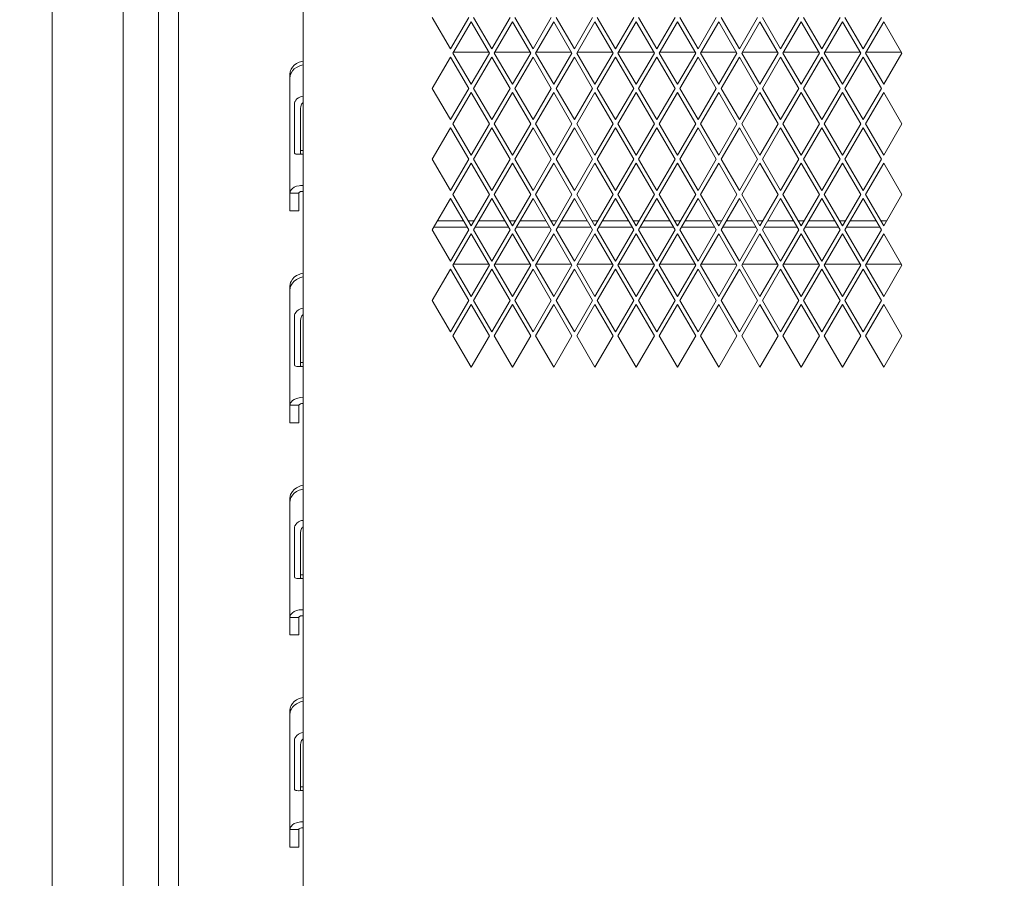
# Model space of a CAD drawing. Units: millimetres. Extents: x 75830 to 200495, y 18308 to 76262.
# Drawn here: x 99501 to 99668, y 61256 to 61402 of the extents above; entities that cross this region are included whole.
import ezdxf

# ---------------------------------------------------------------- set-up
doc = ezdxf.new("R2010")
doc.units = ezdxf.units.MM
doc.header["$LTSCALE"] = 10
for name, color, linetype, lineweight in [('HORMIGON', 6, 'Continuous', 30), ('PUERTAS-REJILLAS', 2, 'Continuous', 9), ('TRAFO', 1, 'Continuous', 9)]:
    doc.layers.add(name, color=color, linetype=linetype, lineweight=lineweight)

# ---------------------------------------------------------------- blocks, each defined once
blk = doc.blocks.new('A$C1E2B0B45')
at = {"layer": 'HORMIGON', "linetype": 'Continuous', "lineweight": 9}
for points in [[(40, 73.14), (40, 2132.07)], [(40, 311.85), (40, 1833.85)], [(52.06, 402.85), (52.06, 1742.85)], [(58.06, 1742.85), (58.06, 402.85)], [(81.1, 507.93), (81.11, 508.03)], [(81.1, 499.79), (81.1, 507.93)], [(81.11, 508.03), (81.13, 508.14)], [(81.13, 508.14), (81.21, 508.34)], [(81.21, 508.34), (81.24, 508.39)], [(81.24, 508.39), (81.35, 508.57)], [(81.35, 508.57), (81.55, 508.8)], [(81.55, 508.8), (81.81, 509.01)], [(81.81, 509.01), (81.9, 509.07)], [(81.9, 509.07), (82.12, 509.18)], [(82.12, 509.18), (82.3, 509.24)], [(82.2, 507.54), (82.34, 507.9)], [(82.3, 509.24), (82.61, 509.29)], [(82.34, 507.9), (82.39, 507.99)], [(82.39, 507.99), (82.44, 508.05)], [(82.44, 508.05), (82.53, 508.14)], [(82.53, 508.14), (82.56, 508.16)], [(82.56, 508.16), (82.61, 508.19)], [(82.61, 508.19), (82.61, 508.19)], [(82.16, 507.17), (82.2, 507.54)], [(82.16, 499.41), (82.16, 507.17)], [(82.16, 507.17), (82.16, 499.69)], [(81.11, 499.7), (81.1, 499.79)], [(81.13, 499.62), (81.11, 499.7)], [(81.21, 499.53), (81.13, 499.62)], [(82.16, 500.06), (82.3, 500.06)], [(82.16, 499.69), (82.19, 499.41)], [(82.3, 500.06), (82.61, 500.06)], [(81.24, 499.51), (81.21, 499.53)], [(81.21, 499.53), (81.21, 499.53)], [(81.35, 499.46), (81.24, 499.51)], [(81.55, 499.42), (81.35, 499.46)], [(81.81, 499.41), (81.55, 499.42)], [(81.9, 499.41), (81.81, 499.41)], [(82.3, 499.42), (81.9, 499.41)], [(82.61, 499.42), (82.3, 499.42)], [(80.47, 493.23), (80.36, 492.81)], [(80.55, 493.36), (80.47, 493.23)], [(80.78, 493.61), (80.55, 493.36)], [(81.09, 493.82), (80.78, 493.61)], [(81.47, 493.98), (81.09, 493.82)], [(81.9, 494.08), (81.47, 493.98)], [(81.87, 492.86), (81.86, 492.81)], [(81.9, 492.92), (81.87, 492.86)], [(82.13, 494.11), (81.9, 494.08)], [(82.15, 493.07), (81.9, 492.92)], [(82.61, 494.1), (82.13, 494.11)], [(82.3, 493.1), (82.15, 493.07)], [(82.39, 493.1), (82.3, 493.1)], [(82.57, 493.1), (82.39, 493.1)], [(82.61, 493.09), (82.57, 493.1)], [(80.36, 492.81), (81.26, 492.81)], [(80.36, 492.81), (80.36, 489.84)], [(81.26, 492.81), (81.86, 492.81)], [(81.86, 492.81), (81.86, 489.84)], [(81.86, 492.81), (81.86, 490.48)], [(81.86, 489.84), (80.36, 489.84)], [(80.55, 477.84), (80.47, 477.65)], [(80.78, 478.21), (80.55, 477.84)], [(81.09, 478.54), (80.78, 478.21)], [(80.78, 477.56), (81.09, 477.89)], [(81.47, 478.82), (81.09, 478.54)], [(81.09, 477.89), (81.47, 478.17)], [(81.9, 479.04), (81.47, 478.82)], [(81.47, 478.17), (81.9, 478.39)], [(82.13, 479.13), (81.9, 479.04)], [(81.9, 478.39), (82.13, 478.48)], [(82.61, 479.24), (82.13, 479.13)], [(82.13, 478.48), (82.61, 478.59)], [(80.47, 477.65), (80.36, 477.05)], [(80.36, 477.05), (80.36, 476.4)], [(80.36, 477.05), (80.49, 477.05)], [(80.36, 476.4), (80.47, 477.01)], [(80.36, 456.81), (80.36, 476.4)], [(80.47, 477.01), (80.55, 477.2)], [(80.55, 477.2), (80.78, 477.56)], [(81.55, 472.8), (81.81, 473.01)], [(81.81, 473.01), (81.9, 473.07)], [(81.9, 473.07), (82.12, 473.18)], [(82.12, 473.18), (82.3, 473.24)], [(82.3, 473.24), (82.61, 473.29)], [(81.1, 471.93), (81.11, 472.03)], [(81.1, 463.79), (81.1, 471.93)], [(81.11, 472.03), (81.13, 472.14)], [(81.13, 472.14), (81.21, 472.34)], [(81.21, 472.34), (81.24, 472.39)], [(81.24, 472.39), (81.35, 472.57)], [(81.35, 472.57), (81.55, 472.8)], [(82.16, 471.17), (82.2, 471.54)], [(82.16, 471.17), (82.16, 463.69)], [(82.16, 463.41), (82.16, 471.17)], [(82.2, 471.54), (82.34, 471.9)], [(82.34, 471.9), (82.39, 471.99)], [(82.39, 471.99), (82.44, 472.05)], [(82.44, 472.05), (82.53, 472.14)], [(82.53, 472.14), (82.56, 472.16)], [(82.56, 472.16), (82.61, 472.19)], [(82.61, 472.19), (82.61, 472.19)], [(81.11, 463.7), (81.1, 463.79)], [(81.13, 463.62), (81.11, 463.7)], [(81.21, 463.53), (81.13, 463.62)], [(81.24, 463.51), (81.21, 463.53)], [(81.21, 463.53), (81.21, 463.53)], [(81.35, 463.46), (81.24, 463.51)], [(81.55, 463.42), (81.35, 463.46)], [(81.81, 463.41), (81.55, 463.42)], [(81.9, 463.41), (81.81, 463.41)], [(82.3, 463.42), (81.9, 463.41)], [(82.16, 464.06), (82.3, 464.06)], [(82.16, 463.69), (82.19, 463.41)], [(82.3, 464.06), (82.61, 464.06)], [(82.61, 463.42), (82.3, 463.42)], [(81.09, 457.82), (80.78, 457.61)], [(81.47, 457.98), (81.09, 457.82)], [(81.9, 458.08), (81.47, 457.98)], [(82.13, 458.11), (81.9, 458.08)], [(82.61, 458.1), (82.13, 458.11)], [(80.47, 457.23), (80.36, 456.81)], [(80.36, 456.81), (81.26, 456.81)], [(80.36, 456.81), (80.36, 453.84)], [(80.55, 457.36), (80.47, 457.23)], [(80.78, 457.61), (80.55, 457.36)], [(81.26, 456.81), (81.86, 456.81)], [(81.87, 456.86), (81.86, 456.81)], [(81.86, 456.81), (81.86, 454.48)], [(81.86, 456.81), (81.86, 453.84)], [(81.9, 456.92), (81.87, 456.86)], [(82.15, 457.07), (81.9, 456.92)], [(82.3, 457.1), (82.15, 457.07)], [(82.39, 457.1), (82.3, 457.1)], [(82.57, 457.1), (82.39, 457.1)], [(82.61, 457.09), (82.57, 457.1)], [(81.86, 453.84), (80.36, 453.84)]]:
    blk.add_lwpolyline(points, dxfattribs=at)
at = {"layer": 'PUERTAS-REJILLAS', "linetype": 'Continuous'}
for points in [[(61.44, 727), (61.44, 324.95)], [(82.61, 697.6), (82.61, 57.6)], [(81.09, 586.54), (80.78, 586.21)], [(81.47, 586.82), (81.09, 586.54)], [(81.9, 587.04), (81.47, 586.82)], [(82.13, 587.13), (81.9, 587.04)], [(81.9, 586.39), (82.13, 586.48)], [(82.61, 587.24), (82.13, 587.13)], [(82.13, 586.48), (82.61, 586.59)], [(80.47, 585.65), (80.36, 585.05)], [(80.36, 585.05), (80.36, 584.4)], [(80.36, 585.05), (80.49, 585.05)], [(80.36, 584.4), (80.47, 585.01)], [(80.55, 585.84), (80.47, 585.65)], [(80.47, 585.01), (80.55, 585.2)], [(80.78, 586.21), (80.55, 585.84)], [(80.55, 585.2), (80.78, 585.56)], [(80.78, 585.56), (81.09, 585.89)], [(81.09, 585.89), (81.47, 586.17)], [(81.47, 586.17), (81.9, 586.39)], [(80.36, 564.81), (80.36, 584.4)], [(81.1, 579.93), (81.11, 580.03)], [(81.1, 571.79), (81.1, 579.93)], [(81.11, 580.03), (81.13, 580.14)], [(81.13, 580.14), (81.21, 580.34)], [(81.21, 580.34), (81.24, 580.39)], [(81.24, 580.39), (81.35, 580.57)], [(81.35, 580.57), (81.55, 580.8)], [(81.55, 580.8), (81.81, 581.01)], [(81.81, 581.01), (81.9, 581.07)], [(81.9, 581.07), (82.12, 581.18)], [(82.12, 581.18), (82.3, 581.24)], [(82.2, 579.54), (82.34, 579.9)], [(82.3, 581.24), (82.61, 581.29)], [(82.34, 579.9), (82.39, 579.99)], [(82.39, 579.99), (82.44, 580.05)], [(82.44, 580.05), (82.53, 580.14)], [(82.53, 580.14), (82.56, 580.16)], [(82.56, 580.16), (82.61, 580.19)], [(82.61, 580.19), (82.61, 580.19)], [(82.16, 579.17), (82.2, 579.54)], [(82.16, 571.41), (82.16, 579.17)], [(82.16, 579.17), (82.16, 571.69)], [(81.11, 571.7), (81.1, 571.79)], [(81.13, 571.62), (81.11, 571.7)], [(81.21, 571.53), (81.13, 571.62)], [(81.24, 571.51), (81.21, 571.53)], [(81.21, 571.53), (81.21, 571.53)], [(81.35, 571.46), (81.24, 571.51)], [(81.55, 571.42), (81.35, 571.46)], [(81.81, 571.41), (81.55, 571.42)], [(81.9, 571.41), (81.81, 571.41)], [(82.3, 571.42), (81.9, 571.41)], [(82.16, 572.06), (82.3, 572.06)], [(82.16, 571.69), (82.19, 571.41)], [(82.3, 572.06), (82.61, 572.06)], [(82.61, 571.42), (82.3, 571.42)], [(80.47, 565.23), (80.36, 564.81)], [(80.36, 564.81), (81.26, 564.81)], [(80.36, 564.81), (80.36, 561.84)], [(80.55, 565.36), (80.47, 565.23)], [(80.78, 565.61), (80.55, 565.36)], [(81.09, 565.82), (80.78, 565.61)], [(81.47, 565.98), (81.09, 565.82)], [(81.26, 564.81), (81.86, 564.81)], [(81.9, 566.08), (81.47, 565.98)], [(81.87, 564.86), (81.86, 564.81)], [(81.86, 564.81), (81.86, 561.84)], [(81.86, 564.81), (81.86, 562.48)], [(81.9, 564.92), (81.87, 564.86)], [(82.13, 566.11), (81.9, 566.08)], [(82.15, 565.07), (81.9, 564.92)], [(82.61, 566.1), (82.13, 566.11)], [(82.3, 565.1), (82.15, 565.07)], [(82.39, 565.1), (82.3, 565.1)], [(82.57, 565.1), (82.39, 565.1)], [(82.61, 565.09), (82.57, 565.1)], [(81.86, 561.84), (80.36, 561.84)], [(80.55, 549.84), (80.47, 549.65)], [(80.78, 550.21), (80.55, 549.84)], [(81.09, 550.54), (80.78, 550.21)], [(80.78, 549.56), (81.09, 549.89)], [(81.47, 550.82), (81.09, 550.54)], [(81.09, 549.89), (81.47, 550.17)], [(81.9, 551.04), (81.47, 550.82)], [(81.47, 550.17), (81.9, 550.39)], [(82.13, 551.13), (81.9, 551.04)], [(81.9, 550.39), (82.13, 550.48)], [(82.61, 551.24), (82.13, 551.13)], [(82.13, 550.48), (82.61, 550.59)], [(80.47, 549.65), (80.36, 549.05)], [(80.36, 549.05), (80.36, 548.4)], [(80.36, 549.05), (80.49, 549.05)], [(80.36, 548.4), (80.47, 549.01)], [(80.36, 528.81), (80.36, 548.4)], [(80.47, 549.01), (80.55, 549.2)], [(80.55, 549.2), (80.78, 549.56)], [(81.35, 544.57), (81.55, 544.8)], [(81.55, 544.8), (81.81, 545.01)], [(81.81, 545.01), (81.9, 545.07)], [(81.9, 545.07), (82.12, 545.18)], [(82.12, 545.18), (82.3, 545.24)], [(82.3, 545.24), (82.61, 545.29)], [(81.1, 543.93), (81.11, 544.03)], [(81.1, 535.79), (81.1, 543.93)], [(81.11, 544.03), (81.13, 544.14)], [(81.13, 544.14), (81.21, 544.34)], [(81.21, 544.34), (81.24, 544.39)], [(81.24, 544.39), (81.35, 544.57)], [(82.16, 543.17), (82.2, 543.54)], [(82.16, 535.41), (82.16, 543.17)], [(82.16, 543.17), (82.16, 535.69)], [(82.2, 543.54), (82.34, 543.9)], [(82.34, 543.9), (82.39, 543.99)], [(82.39, 543.99), (82.44, 544.05)], [(82.44, 544.05), (82.53, 544.14)], [(82.53, 544.14), (82.56, 544.16)], [(82.56, 544.16), (82.61, 544.19)], [(82.61, 544.19), (82.61, 544.19)], [(81.11, 535.7), (81.1, 535.79)], [(81.13, 535.62), (81.11, 535.7)], [(81.21, 535.53), (81.13, 535.62)], [(81.24, 535.51), (81.21, 535.53)], [(81.21, 535.53), (81.21, 535.53)], [(81.35, 535.46), (81.24, 535.51)], [(81.55, 535.42), (81.35, 535.46)], [(81.81, 535.41), (81.55, 535.42)], [(81.9, 535.41), (81.81, 535.41)], [(82.3, 535.42), (81.9, 535.41)], [(82.16, 536.06), (82.3, 536.06)], [(82.16, 535.69), (82.19, 535.41)], [(82.3, 536.06), (82.61, 536.06)], [(82.61, 535.42), (82.3, 535.42)], [(80.78, 529.61), (80.55, 529.36)], [(81.09, 529.82), (80.78, 529.61)], [(81.47, 529.98), (81.09, 529.82)], [(81.9, 530.08), (81.47, 529.98)], [(82.13, 530.11), (81.9, 530.08)], [(82.61, 530.1), (82.13, 530.11)], [(80.47, 529.23), (80.36, 528.81)], [(80.36, 528.81), (81.26, 528.81)], [(80.36, 528.81), (80.36, 525.84)], [(80.55, 529.36), (80.47, 529.23)], [(81.26, 528.81), (81.86, 528.81)], [(81.87, 528.86), (81.86, 528.81)], [(81.86, 528.81), (81.86, 525.84)], [(81.86, 528.81), (81.86, 526.48)], [(81.9, 528.92), (81.87, 528.86)], [(82.15, 529.07), (81.9, 528.92)], [(82.3, 529.1), (82.15, 529.07)], [(82.39, 529.1), (82.3, 529.1)], [(82.57, 529.1), (82.39, 529.1)], [(82.61, 529.09), (82.57, 529.1)], [(81.86, 525.84), (80.36, 525.84)], [(81.47, 514.82), (81.09, 514.54)], [(81.9, 515.04), (81.47, 514.82)], [(82.13, 515.13), (81.9, 515.04)], [(82.61, 515.24), (82.13, 515.13)], [(82.13, 514.48), (82.61, 514.59)], [(80.47, 513.65), (80.36, 513.05)], [(80.36, 513.05), (80.36, 512.4)], [(80.36, 513.05), (80.49, 513.05)], [(80.36, 512.4), (80.47, 513.01)], [(80.55, 513.84), (80.47, 513.65)], [(80.47, 513.01), (80.55, 513.2)], [(80.78, 514.21), (80.55, 513.84)], [(80.55, 513.2), (80.78, 513.56)], [(81.09, 514.54), (80.78, 514.21)], [(80.78, 513.56), (81.09, 513.89)], [(81.09, 513.89), (81.47, 514.17)], [(81.47, 514.17), (81.9, 514.39)], [(81.9, 514.39), (82.13, 514.48)], [(80.36, 492.81), (80.36, 512.4)]]:
    blk.add_lwpolyline(points, dxfattribs=at)
at = {"layer": 'PUERTAS-REJILLAS', "color": 8, "linetype": 'Continuous', "lineweight": 5}
for points in [[(104.51, 594.6), (107.61, 589.29)], [(107.61, 589.29), (110.7, 594.6)], [(111.11, 593.91), (108.01, 588.6)], [(114.2, 588.6), (111.11, 593.91)], [(111.51, 594.6), (114.61, 589.29)], [(114.61, 589.29), (117.7, 594.6)], [(118.11, 593.91), (115.01, 588.6)], [(121.2, 588.6), (118.11, 593.91)], [(118.51, 594.6), (121.61, 589.29)], [(121.61, 589.29), (124.7, 594.6)], [(125.11, 593.91), (122.01, 588.6)], [(128.2, 588.6), (125.11, 593.91)], [(125.51, 594.6), (128.61, 589.29)], [(128.61, 589.29), (131.7, 594.6)], [(132.11, 593.91), (129.01, 588.6)], [(135.2, 588.6), (132.11, 593.91)], [(132.51, 594.6), (135.61, 589.29)], [(135.61, 589.29), (138.7, 594.6)], [(139.11, 593.91), (136.01, 588.6)], [(142.2, 588.6), (139.11, 593.91)], [(139.51, 594.6), (142.61, 589.29)], [(142.61, 589.29), (145.7, 594.6)], [(146.11, 593.91), (143.01, 588.6)], [(149.2, 588.6), (146.11, 593.91)], [(146.51, 594.6), (149.61, 589.29)], [(149.61, 589.29), (152.7, 594.6)], [(153.11, 593.91), (150.01, 588.6)], [(156.2, 588.6), (153.11, 593.91)], [(153.51, 594.6), (156.61, 589.29)], [(156.61, 589.29), (159.7, 594.6)], [(160.11, 593.91), (157.01, 588.6)], [(163.2, 588.6), (160.11, 593.91)], [(160.51, 594.6), (163.61, 589.29)], [(163.61, 589.29), (166.7, 594.6)], [(167.11, 593.91), (164.01, 588.6)], [(170.2, 588.6), (167.11, 593.91)], [(167.51, 594.6), (170.61, 589.29)], [(170.61, 589.29), (173.7, 594.6)], [(174.11, 593.91), (171.01, 588.6)], [(177.2, 588.6), (174.11, 593.91)], [(174.51, 594.6), (177.61, 589.29)], [(177.61, 589.29), (180.7, 594.6)], [(181.11, 593.91), (178.01, 588.6)], [(184.2, 588.6), (181.11, 593.91)], [(108.01, 588.6), (111.11, 583.29)], [(108.12, 588.77), (114.1, 588.77)], [(111.11, 583.29), (114.2, 588.6)], [(115.01, 588.6), (118.11, 583.29)], [(115.12, 588.77), (121.1, 588.77)], [(118.11, 583.29), (121.2, 588.6)], [(122.01, 588.6), (125.11, 583.29)], [(122.12, 588.77), (128.1, 588.77)], [(125.11, 583.29), (128.2, 588.6)], [(129.01, 588.6), (132.11, 583.29)], [(129.12, 588.77), (135.1, 588.77)], [(132.11, 583.29), (135.2, 588.6)], [(136.01, 588.6), (139.11, 583.29)], [(136.12, 588.77), (142.1, 588.77)], [(139.11, 583.29), (142.2, 588.6)], [(143.01, 588.6), (146.11, 583.29)], [(143.12, 588.77), (149.1, 588.77)], [(146.11, 583.29), (149.2, 588.6)], [(150.01, 588.6), (153.11, 583.29)], [(150.12, 588.77), (156.1, 588.77)], [(153.11, 583.29), (156.2, 588.6)], [(157.01, 588.6), (160.11, 583.29)], [(157.12, 588.77), (163.1, 588.77)], [(160.11, 583.29), (163.2, 588.6)], [(164.01, 588.6), (167.11, 583.29)], [(164.12, 588.77), (170.1, 588.77)], [(167.11, 583.29), (170.2, 588.6)], [(171.01, 588.6), (174.11, 583.29)], [(171.12, 588.77), (177.1, 588.77)], [(174.11, 583.29), (177.2, 588.6)], [(178.01, 588.6), (181.11, 583.29)], [(178.12, 588.77), (184.1, 588.77)], [(181.11, 583.29), (184.2, 588.6)], [(107.61, 587.91), (104.51, 582.6)], [(110.7, 582.6), (107.61, 587.91)], [(114.61, 587.91), (111.51, 582.6)], [(117.7, 582.6), (114.61, 587.91)], [(121.61, 587.91), (118.51, 582.6)], [(124.7, 582.6), (121.61, 587.91)], [(128.61, 587.91), (125.51, 582.6)], [(131.7, 582.6), (128.61, 587.91)], [(135.61, 587.91), (132.51, 582.6)], [(138.7, 582.6), (135.61, 587.91)], [(142.61, 587.91), (139.51, 582.6)], [(145.7, 582.6), (142.61, 587.91)], [(149.61, 587.91), (146.51, 582.6)], [(152.7, 582.6), (149.61, 587.91)], [(156.61, 587.91), (153.51, 582.6)], [(159.7, 582.6), (156.61, 587.91)], [(163.61, 587.91), (160.51, 582.6)], [(166.7, 582.6), (163.61, 587.91)], [(170.61, 587.91), (167.51, 582.6)], [(173.7, 582.6), (170.61, 587.91)], [(177.61, 587.91), (174.51, 582.6)], [(180.7, 582.6), (177.61, 587.91)], [(104.51, 582.6), (107.61, 577.29)], [(107.61, 577.29), (110.7, 582.6)], [(111.11, 581.91), (108.01, 576.6)], [(114.2, 576.6), (111.11, 581.91)], [(111.51, 582.6), (114.61, 577.29)], [(114.61, 577.29), (117.7, 582.6)], [(118.11, 581.91), (115.01, 576.6)], [(121.2, 576.6), (118.11, 581.91)], [(118.51, 582.6), (121.61, 577.29)], [(121.61, 577.29), (124.7, 582.6)], [(125.11, 581.91), (122.01, 576.6)], [(128.2, 576.6), (125.11, 581.91)], [(125.51, 582.6), (128.61, 577.29)], [(128.61, 577.29), (131.7, 582.6)], [(132.11, 581.91), (129.01, 576.6)], [(135.2, 576.6), (132.11, 581.91)], [(132.51, 582.6), (135.61, 577.29)], [(135.61, 577.29), (138.7, 582.6)], [(139.11, 581.91), (136.01, 576.6)], [(142.2, 576.6), (139.11, 581.91)], [(139.51, 582.6), (142.61, 577.29)], [(142.61, 577.29), (145.7, 582.6)], [(146.11, 581.91), (143.01, 576.6)], [(149.2, 576.6), (146.11, 581.91)], [(146.51, 582.6), (149.61, 577.29)], [(149.61, 577.29), (152.7, 582.6)], [(153.11, 581.91), (150.01, 576.6)], [(156.2, 576.6), (153.11, 581.91)], [(153.51, 582.6), (156.61, 577.29)], [(156.61, 577.29), (159.7, 582.6)], [(160.11, 581.91), (157.01, 576.6)], [(163.2, 576.6), (160.11, 581.91)], [(160.51, 582.6), (163.61, 577.29)], [(163.61, 577.29), (166.7, 582.6)], [(167.11, 581.91), (164.01, 576.6)], [(170.2, 576.6), (167.11, 581.91)], [(167.51, 582.6), (170.61, 577.29)], [(170.61, 577.29), (173.7, 582.6)], [(174.11, 581.91), (171.01, 576.6)], [(177.2, 576.6), (174.11, 581.91)], [(174.51, 582.6), (177.61, 577.29)], [(177.61, 577.29), (180.7, 582.6)], [(181.11, 581.91), (178.01, 576.6)], [(184.2, 576.6), (181.11, 581.91)], [(108.01, 576.6), (111.11, 571.29)], [(111.11, 571.29), (114.2, 576.6)], [(115.01, 576.6), (118.11, 571.29)], [(118.11, 571.29), (121.2, 576.6)], [(122.01, 576.6), (125.11, 571.29)], [(125.11, 571.29), (128.2, 576.6)], [(129.01, 576.6), (132.11, 571.29)], [(132.11, 571.29), (135.2, 576.6)], [(136.01, 576.6), (139.11, 571.29)], [(139.11, 571.29), (142.2, 576.6)], [(143.01, 576.6), (146.11, 571.29)], [(146.11, 571.29), (149.2, 576.6)], [(150.01, 576.6), (153.11, 571.29)], [(153.11, 571.29), (156.2, 576.6)], [(157.01, 576.6), (160.11, 571.29)], [(160.11, 571.29), (163.2, 576.6)], [(164.01, 576.6), (167.11, 571.29)], [(167.11, 571.29), (170.2, 576.6)], [(171.01, 576.6), (174.11, 571.29)], [(174.11, 571.29), (177.2, 576.6)], [(178.01, 576.6), (181.11, 571.29)], [(181.11, 571.29), (184.2, 576.6)], [(107.61, 575.91), (104.51, 570.6)], [(110.7, 570.6), (107.61, 575.91)], [(114.61, 575.91), (111.51, 570.6)], [(117.7, 570.6), (114.61, 575.91)], [(121.61, 575.91), (118.51, 570.6)], [(124.7, 570.6), (121.61, 575.91)], [(128.61, 575.91), (125.51, 570.6)], [(131.7, 570.6), (128.61, 575.91)], [(135.61, 575.91), (132.51, 570.6)], [(138.7, 570.6), (135.61, 575.91)], [(142.61, 575.91), (139.51, 570.6)], [(145.7, 570.6), (142.61, 575.91)], [(149.61, 575.91), (146.51, 570.6)], [(152.7, 570.6), (149.61, 575.91)], [(156.61, 575.91), (153.51, 570.6)], [(159.7, 570.6), (156.61, 575.91)], [(163.61, 575.91), (160.51, 570.6)], [(166.7, 570.6), (163.61, 575.91)], [(170.61, 575.91), (167.51, 570.6)], [(173.7, 570.6), (170.61, 575.91)], [(177.61, 575.91), (174.51, 570.6)], [(180.7, 570.6), (177.61, 575.91)], [(104.51, 570.6), (107.61, 565.29)], [(107.61, 565.29), (110.7, 570.6)], [(111.11, 569.91), (108.01, 564.6)], [(114.2, 564.6), (111.11, 569.91)], [(111.51, 570.6), (114.61, 565.29)], [(114.61, 565.29), (117.7, 570.6)], [(118.11, 569.91), (115.01, 564.6)], [(121.2, 564.6), (118.11, 569.91)], [(118.51, 570.6), (121.61, 565.29)], [(121.61, 565.29), (124.7, 570.6)], [(125.11, 569.91), (122.01, 564.6)], [(128.2, 564.6), (125.11, 569.91)], [(125.51, 570.6), (128.61, 565.29)], [(128.61, 565.29), (131.7, 570.6)], [(132.11, 569.91), (129.01, 564.6)], [(135.2, 564.6), (132.11, 569.91)], [(132.51, 570.6), (135.61, 565.29)], [(135.61, 565.29), (138.7, 570.6)], [(139.11, 569.91), (136.01, 564.6)], [(142.2, 564.6), (139.11, 569.91)], [(139.51, 570.6), (142.61, 565.29)], [(142.61, 565.29), (145.7, 570.6)], [(146.11, 569.91), (143.01, 564.6)], [(149.2, 564.6), (146.11, 569.91)], [(146.51, 570.6), (149.61, 565.29)], [(149.61, 565.29), (152.7, 570.6)], [(153.11, 569.91), (150.01, 564.6)], [(156.2, 564.6), (153.11, 569.91)], [(153.51, 570.6), (156.61, 565.29)], [(156.61, 565.29), (159.7, 570.6)], [(160.11, 569.91), (157.01, 564.6)], [(163.2, 564.6), (160.11, 569.91)], [(160.51, 570.6), (163.61, 565.29)], [(163.61, 565.29), (166.7, 570.6)], [(167.11, 569.91), (164.01, 564.6)], [(170.2, 564.6), (167.11, 569.91)], [(167.51, 570.6), (170.61, 565.29)], [(170.61, 565.29), (173.7, 570.6)], [(174.11, 569.91), (171.01, 564.6)], [(177.2, 564.6), (174.11, 569.91)], [(174.51, 570.6), (177.61, 565.29)], [(177.61, 565.29), (180.7, 570.6)], [(181.11, 569.91), (178.01, 564.6)], [(184.2, 564.6), (181.11, 569.91)], [(107.61, 563.91), (104.51, 558.6)], [(110.7, 558.6), (107.61, 563.91)], [(108.01, 564.6), (111.11, 559.29)], [(111.11, 559.29), (114.2, 564.6)], [(114.61, 563.91), (111.51, 558.6)], [(117.7, 558.6), (114.61, 563.91)], [(115.01, 564.6), (118.11, 559.29)], [(118.11, 559.29), (121.2, 564.6)], [(121.61, 563.91), (118.51, 558.6)], [(124.7, 558.6), (121.61, 563.91)], [(122.01, 564.6), (125.11, 559.29)], [(125.11, 559.29), (128.2, 564.6)], [(128.61, 563.91), (125.51, 558.6)], [(131.7, 558.6), (128.61, 563.91)], [(129.01, 564.6), (132.11, 559.29)], [(132.11, 559.29), (135.2, 564.6)], [(135.61, 563.91), (132.51, 558.6)], [(138.7, 558.6), (135.61, 563.91)], [(136.01, 564.6), (139.11, 559.29)], [(139.11, 559.29), (142.2, 564.6)], [(142.61, 563.91), (139.51, 558.6)], [(145.7, 558.6), (142.61, 563.91)], [(143.01, 564.6), (146.11, 559.29)], [(146.11, 559.29), (149.2, 564.6)], [(149.61, 563.91), (146.51, 558.6)], [(152.7, 558.6), (149.61, 563.91)], [(150.01, 564.6), (153.11, 559.29)], [(153.11, 559.29), (156.2, 564.6)], [(156.61, 563.91), (153.51, 558.6)], [(159.7, 558.6), (156.61, 563.91)], [(157.01, 564.6), (160.11, 559.29)], [(160.11, 559.29), (163.2, 564.6)], [(163.61, 563.91), (160.51, 558.6)], [(166.7, 558.6), (163.61, 563.91)], [(164.01, 564.6), (167.11, 559.29)], [(167.11, 559.29), (170.2, 564.6)], [(170.61, 563.91), (167.51, 558.6)], [(173.7, 558.6), (170.61, 563.91)], [(171.01, 564.6), (174.11, 559.29)], [(174.11, 559.29), (177.2, 564.6)], [(177.61, 563.91), (174.51, 558.6)], [(180.7, 558.6), (177.61, 563.91)], [(178.01, 564.6), (181.11, 559.29)], [(181.11, 559.29), (184.2, 564.6)], [(109.82, 560.11), (105.4, 560.11)], [(111.59, 560.11), (110.63, 560.11)], [(116.82, 560.11), (112.4, 560.11)], [(118.59, 560.11), (117.63, 560.11)], [(123.82, 560.11), (119.4, 560.11)], [(125.59, 560.11), (124.63, 560.11)], [(130.82, 560.11), (126.4, 560.11)], [(132.59, 560.11), (131.63, 560.11)], [(137.82, 560.11), (133.4, 560.11)], [(139.59, 560.11), (138.63, 560.11)], [(144.82, 560.11), (140.4, 560.11)], [(146.59, 560.11), (145.63, 560.11)], [(151.82, 560.11), (147.4, 560.11)], [(153.59, 560.11), (152.63, 560.11)], [(158.82, 560.11), (154.4, 560.11)], [(160.59, 560.11), (159.63, 560.11)], [(165.82, 560.11), (161.4, 560.11)], [(167.59, 560.11), (166.63, 560.11)], [(172.82, 560.11), (168.4, 560.11)], [(174.59, 560.11), (173.63, 560.11)], [(179.82, 560.11), (175.4, 560.11)], [(181.59, 560.11), (180.63, 560.11)], [(104.51, 558.6), (107.61, 553.29)], [(110.44, 559.05), (104.78, 559.05)], [(107.61, 553.29), (110.7, 558.6)], [(111.51, 558.6), (114.61, 553.29)], [(117.44, 559.05), (111.78, 559.05)], [(114.61, 553.29), (117.7, 558.6)], [(118.51, 558.6), (121.61, 553.29)], [(124.44, 559.05), (118.78, 559.05)], [(121.61, 553.29), (124.7, 558.6)], [(125.51, 558.6), (128.61, 553.29)], [(131.44, 559.05), (125.78, 559.05)], [(128.61, 553.29), (131.7, 558.6)], [(132.51, 558.6), (135.61, 553.29)], [(138.44, 559.05), (132.78, 559.05)], [(135.61, 553.29), (138.7, 558.6)], [(139.51, 558.6), (142.61, 553.29)], [(145.44, 559.05), (139.78, 559.05)], [(142.61, 553.29), (145.7, 558.6)], [(146.51, 558.6), (149.61, 553.29)], [(152.44, 559.05), (146.78, 559.05)], [(149.61, 553.29), (152.7, 558.6)], [(153.51, 558.6), (156.61, 553.29)], [(159.44, 559.05), (153.78, 559.05)], [(156.61, 553.29), (159.7, 558.6)], [(160.51, 558.6), (163.61, 553.29)], [(166.44, 559.05), (160.78, 559.05)], [(163.61, 553.29), (166.7, 558.6)], [(167.51, 558.6), (170.61, 553.29)], [(173.44, 559.05), (167.78, 559.05)], [(170.61, 553.29), (173.7, 558.6)], [(174.51, 558.6), (177.61, 553.29)], [(180.44, 559.05), (174.78, 559.05)], [(177.61, 553.29), (180.7, 558.6)], [(111.11, 557.91), (108.01, 552.6)], [(114.2, 552.6), (111.11, 557.91)], [(118.11, 557.91), (115.01, 552.6)], [(121.2, 552.6), (118.11, 557.91)], [(125.11, 557.91), (122.01, 552.6)], [(128.2, 552.6), (125.11, 557.91)], [(132.11, 557.91), (129.01, 552.6)], [(135.2, 552.6), (132.11, 557.91)], [(139.11, 557.91), (136.01, 552.6)], [(142.2, 552.6), (139.11, 557.91)], [(146.11, 557.91), (143.01, 552.6)], [(149.2, 552.6), (146.11, 557.91)], [(153.11, 557.91), (150.01, 552.6)], [(156.2, 552.6), (153.11, 557.91)], [(160.11, 557.91), (157.01, 552.6)], [(163.2, 552.6), (160.11, 557.91)], [(167.11, 557.91), (164.01, 552.6)], [(170.2, 552.6), (167.11, 557.91)], [(174.11, 557.91), (171.01, 552.6)], [(177.2, 552.6), (174.11, 557.91)], [(181.11, 557.91), (178.01, 552.6)], [(184.2, 552.6), (181.11, 557.91)], [(107.61, 551.91), (104.51, 546.6)], [(110.7, 546.6), (107.61, 551.91)], [(108.01, 552.6), (111.11, 547.29)], [(108.12, 552.77), (114.1, 552.77)], [(111.11, 547.29), (114.2, 552.6)], [(114.61, 551.91), (111.51, 546.6)], [(117.7, 546.6), (114.61, 551.91)], [(115.01, 552.6), (118.11, 547.29)], [(115.12, 552.77), (121.1, 552.77)], [(118.11, 547.29), (121.2, 552.6)], [(121.61, 551.91), (118.51, 546.6)], [(124.7, 546.6), (121.61, 551.91)], [(122.01, 552.6), (125.11, 547.29)], [(122.12, 552.77), (128.1, 552.77)], [(125.11, 547.29), (128.2, 552.6)], [(128.61, 551.91), (125.51, 546.6)], [(131.7, 546.6), (128.61, 551.91)], [(129.01, 552.6), (132.11, 547.29)], [(129.12, 552.77), (135.1, 552.77)], [(132.11, 547.29), (135.2, 552.6)], [(135.61, 551.91), (132.51, 546.6)], [(138.7, 546.6), (135.61, 551.91)], [(136.01, 552.6), (139.11, 547.29)], [(136.12, 552.77), (142.1, 552.77)], [(139.11, 547.29), (142.2, 552.6)], [(142.61, 551.91), (139.51, 546.6)], [(145.7, 546.6), (142.61, 551.91)], [(143.01, 552.6), (146.11, 547.29)], [(143.12, 552.77), (149.1, 552.77)], [(146.11, 547.29), (149.2, 552.6)], [(149.61, 551.91), (146.51, 546.6)], [(152.7, 546.6), (149.61, 551.91)], [(150.01, 552.6), (153.11, 547.29)], [(150.12, 552.77), (156.1, 552.77)], [(153.11, 547.29), (156.2, 552.6)], [(156.61, 551.91), (153.51, 546.6)], [(159.7, 546.6), (156.61, 551.91)], [(157.01, 552.6), (160.11, 547.29)], [(157.12, 552.77), (163.1, 552.77)], [(160.11, 547.29), (163.2, 552.6)], [(163.61, 551.91), (160.51, 546.6)], [(166.7, 546.6), (163.61, 551.91)], [(164.01, 552.6), (167.11, 547.29)], [(164.12, 552.77), (170.1, 552.77)], [(167.11, 547.29), (170.2, 552.6)], [(170.61, 551.91), (167.51, 546.6)], [(173.7, 546.6), (170.61, 551.91)], [(171.01, 552.6), (174.11, 547.29)], [(171.12, 552.77), (177.1, 552.77)], [(174.11, 547.29), (177.2, 552.6)], [(177.61, 551.91), (174.51, 546.6)], [(180.7, 546.6), (177.61, 551.91)], [(178.01, 552.6), (181.11, 547.29)], [(178.12, 552.77), (184.1, 552.77)], [(181.11, 547.29), (184.2, 552.6)], [(104.51, 546.6), (107.61, 541.29)], [(107.61, 541.29), (110.7, 546.6)], [(111.51, 546.6), (114.61, 541.29)], [(114.61, 541.29), (117.7, 546.6)], [(118.51, 546.6), (121.61, 541.29)], [(121.61, 541.29), (124.7, 546.6)], [(125.51, 546.6), (128.61, 541.29)], [(128.61, 541.29), (131.7, 546.6)], [(132.51, 546.6), (135.61, 541.29)], [(135.61, 541.29), (138.7, 546.6)], [(139.51, 546.6), (142.61, 541.29)], [(142.61, 541.29), (145.7, 546.6)], [(146.51, 546.6), (149.61, 541.29)], [(149.61, 541.29), (152.7, 546.6)], [(153.51, 546.6), (156.61, 541.29)], [(156.61, 541.29), (159.7, 546.6)], [(160.51, 546.6), (163.61, 541.29)], [(163.61, 541.29), (166.7, 546.6)], [(167.51, 546.6), (170.61, 541.29)], [(170.61, 541.29), (173.7, 546.6)], [(174.51, 546.6), (177.61, 541.29)], [(177.61, 541.29), (180.7, 546.6)], [(111.11, 545.91), (108.01, 540.6)], [(114.2, 540.6), (111.11, 545.91)], [(118.11, 545.91), (115.01, 540.6)], [(121.2, 540.6), (118.11, 545.91)], [(125.11, 545.91), (122.01, 540.6)], [(128.2, 540.6), (125.11, 545.91)], [(132.11, 545.91), (129.01, 540.6)], [(135.2, 540.6), (132.11, 545.91)], [(139.11, 545.91), (136.01, 540.6)], [(142.2, 540.6), (139.11, 545.91)], [(146.11, 545.91), (143.01, 540.6)], [(149.2, 540.6), (146.11, 545.91)], [(153.11, 545.91), (150.01, 540.6)], [(156.2, 540.6), (153.11, 545.91)], [(160.11, 545.91), (157.01, 540.6)], [(163.2, 540.6), (160.11, 545.91)], [(167.11, 545.91), (164.01, 540.6)], [(170.2, 540.6), (167.11, 545.91)], [(174.11, 545.91), (171.01, 540.6)], [(177.2, 540.6), (174.11, 545.91)], [(181.11, 545.91), (178.01, 540.6)], [(184.2, 540.6), (181.11, 545.91)], [(108.01, 540.6), (111.11, 535.29)], [(111.11, 535.29), (114.2, 540.6)], [(115.01, 540.6), (118.11, 535.29)], [(118.11, 535.29), (121.2, 540.6)], [(122.01, 540.6), (125.11, 535.29)], [(125.11, 535.29), (128.2, 540.6)], [(129.01, 540.6), (132.11, 535.29)], [(132.11, 535.29), (135.2, 540.6)], [(136.01, 540.6), (139.11, 535.29)], [(139.11, 535.29), (142.2, 540.6)], [(143.01, 540.6), (146.11, 535.29)], [(146.11, 535.29), (149.2, 540.6)], [(150.01, 540.6), (153.11, 535.29)], [(153.11, 535.29), (156.2, 540.6)], [(157.01, 540.6), (160.11, 535.29)], [(160.11, 535.29), (163.2, 540.6)], [(164.01, 540.6), (167.11, 535.29)], [(167.11, 535.29), (170.2, 540.6)], [(171.01, 540.6), (174.11, 535.29)], [(174.11, 535.29), (177.2, 540.6)], [(178.01, 540.6), (181.11, 535.29)], [(181.11, 535.29), (184.2, 540.6)]]:
    blk.add_lwpolyline(points, dxfattribs=at)

msp = doc.modelspace()

# ---------------------------------------------------------------- linework, layer by layer
at = {"layer": 'TRAFO'}
msp.add_ellipse((103659.07, 56392.69), major_axis=(-27793.43, -91.65), ratio=0.71306, dxfattribs=at)

# ---------------------------------------------------------------- block references
at = {"layer": 'HORMIGON'}
msp.add_blockref('A$C1E2B0B45', (99466.87, 60807.63), dxfattribs=at)

doc.saveas('drawing.dxf')
